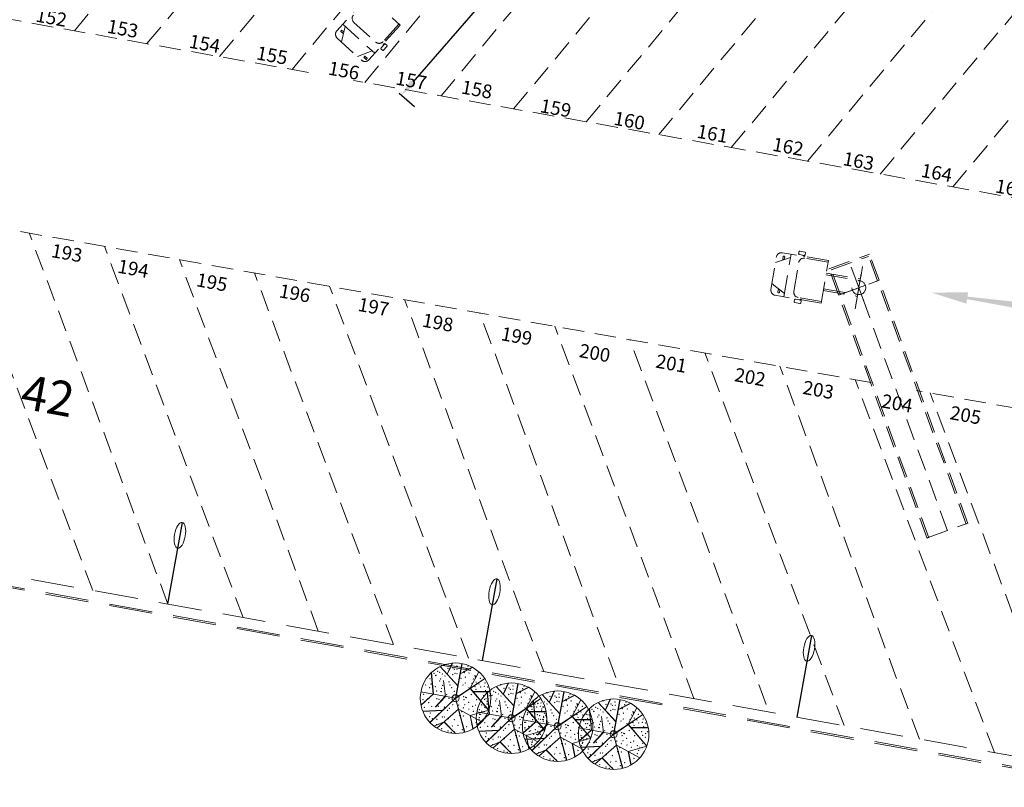
# Model space of a CAD drawing. Units: millimetres. Extents: x 1307919 to 3346574, y -7275870 to 1379262.
# Drawn here: x 1669639 to 1669696, y 689999 to 690043 of the extents above; entities that cross this region are included whole.
import ezdxf

# ---------------------------------------------------------------- set-up
doc = ezdxf.new("R2010")
doc.units = ezdxf.units.MM
doc.header["$LTSCALE"] = 5
doc.linetypes.add('DASHED', pattern=[0.75, 0.5, -0.25])
doc.linetypes.add('TRAZOS2', pattern=[0.375, 0.25, -0.125])
doc.layers.get('0').update_dxf_attribs({"color": 251})
for name, color, linetype in [('1-PROY SEÑALES VERTICALES', 8, 'Continuous'), ('flechas rojas', 10, 'Continuous'), ('TEXTO', 7, 'Continuous')]:
    doc.layers.add(name, color=color, linetype=linetype)
for name, color, linetype, lineweight in [('Canal_Regadío', 240, 'Continuous', 15), ('fino', 253, 'Continuous', 15), ('L-0 Cotas Existente', 8, 'Continuous', 0), ('L-2 Asfalto Proyectado Hatch', 201, 'Continuous', 25), ('Pavimento', 73, 'Continuous', 13)]:
    doc.layers.add(name, color=color, linetype=linetype, lineweight=lineweight)
doc.styles.add('Eje Central Cotas', font='romans.shx', dxfattribs={"width": 0.9})
doc.styles.add('romans', font='romans.shx', dxfattribs={"width": 0.75})
doc.styles.get("Standard").update_dxf_attribs({"font": 'arial.ttf'})
doc.dimstyles.new('Escala 500 Eje Central', dxfattribs={"dimtxt": 1, "dimasz": 0.35, "dimexe": 0.5, "dimexo": 1, "dimgap": 0.3125, "dimtad": 3, "dimtih": 1, "dimtoh": 1, "dimdec": 1, "dimzin": 1, "dimtxsty": 'Eje Central Cotas', "dimblk": 'ARCHTICK', "dimcen": 0.75, "dimclrd": 5, "dimclre": 8, "dimclrt": 256, "dimadec": 1, "dimazin": 0, "dimtfac": 1, "dimtdec": 1, "dimtmove": 0, "dimatfit": 3, "dimldrblk": 'ARCHTICK', "dimfxl": 0, "dimarcsym": 0})
doc.dimstyles.get("Standard").update_dxf_attribs({"dimtxt": 1, "dimasz": 1, "dimexe": 1, "dimexo": 1, "dimgap": 1, "dimtad": 1, "dimtxsty": 'Standard', "dimcen": 2.5, "dimadec": 0, "dimazin": 0, "dimtfac": 1, "dimtmove": 0, "dimatfit": 3, "dimfxl": 0, "dimarcsym": 0})

# ---------------------------------------------------------------- blocks, each defined once
blk = doc.blocks.new('Parkinsonia')
at = {"layer": 'Pavimento', "lineweight": 9}
for p, q in [((-0.653, 0.235), (-0.653, 2.235)), ((-0.643, 0.235), (-0.643, 2.235)), ((-0.653, 0.946), (-1.837, 1.847)), ((-0.647, 0.954), (-1.831, 1.855)), ((-1.367, 1.49), (-1.197, 2.16)), ((-1.357, 1.487), (-1.187, 2.158)), ((-0.653, 1.652), (-0.035, 2.137)), ((-0.647, 1.644), (-0.029, 2.13)), ((0.377, 1.95), (0.058, 0.938)), ((-2.27, 1.413), (-1.936, 0.235)), ((-2.26, 1.416), (-1.926, 0.238)), ((0.769, 1.641), (-0.653, 0.235)), ((0.777, 1.634), (-0.646, 0.228)), ((-1.511, 1.095), (-1.238, 0.235)), ((-1.501, 1.098), (-1.229, 0.238)), ((0.052, 0.931), (1.315, -0.092)), ((0.058, 0.938), (1.321, -0.084)), ((1.212, 0.959), (0.249, 0.784)), ((1.213, 0.949), (0.251, 0.774)), ((-0.653, 0.245), (-2.653, 0.245)), ((-0.653, 0.235), (-2.653, 0.235)), ((-1.944, 0.241), (-2.516, -0.506)), ((-1.936, 0.235), (-2.508, -0.512)), ((-0.661, 0.241), (-1.837, -1.377)), ((-0.653, 0.235), (-1.829, -1.383)), ((-1.247, 0.241), (-1.685, -0.456)), ((-1.238, 0.235), (-1.677, -0.461)), ((-0.662, 0.231), (0.198, -1.575)), ((-0.653, 0.235), (0.207, -1.57)), ((-0.378, -0.341), (-1.395, -1.622)), ((-0.371, -0.348), (-1.387, -1.628)), ((1.048, -0.821), (-0.381, -0.351)), ((1.051, -0.812), (-0.378, -0.341)), ((0.336, -0.577), (1.321, -0.084)), ((0.341, -0.585), (1.326, -0.093)), ((-1.243, -0.564), (-2.346, -0.824)), ((-1.241, -0.574), (-2.343, -0.834)), ((0.629, -1.3), (0.336, -0.577)), ((0.638, -1.296), (0.346, -0.573)), ((-1.575, -1.54), (-1.055, -1.194)), ((-1.569, -1.548), (-1.049, -1.202)), ((-1.061, -1.202), (-0.3, -1.74)), ((-1.055, -1.194), (-0.294, -1.732))]:
    blk.add_line(p, q, dxfattribs=at)
at = {"layer": 'Pavimento', "color": 76, "lineweight": 9}
blk.add_circle((-0.653, 0.235), 2, dxfattribs=at)
at = {"layer": 'Pavimento', "lineweight": 9}
for centre, radius in [((-1.603, 1.99), 0.01), ((-1.593, 1.98), 0.01), ((-1.383, 1.831), 0.01), ((-1.289, 1.756), 0.01), ((-1.272, 1.825), 0.01), ((-1.113, 1.898), 0.01), ((-1.012, 1.831), 0.01), ((-0.911, 2.049), 0.01), ((-0.861, 1.864), 0.01), ((-0.642, 2.133), 0.01), ((-0.457, 1.814), 0.01), ((-0.423, 1.747), 0.01), ((-0.339, 1.999), 0.01), ((-0.289, 2.15), 0.01), ((-0.154, 1.78), 0.01), ((0.199, 1.696), 0.01), ((-2.227, 1.298), 0.01), ((-2.115, 1.405), 0.01), ((-1.996, 1.3), 0.01), ((-1.982, 1.309), 0.01), ((-1.93, 1.556), 0.01), ((-1.799, 1.517), 0.01), ((-1.674, 1.158), 0.01), ((-1.635, 1.461), 0.01), ((-1.467, 1.36), 0.01), ((-1.055, 1.53), 0.01), ((-0.995, 1.209), 0.01), ((-0.945, 1.612), 0.01), ((-0.827, 1.612), 0.01), ((-0.558, 1.394), 0.01), ((-0.322, 1.511), 0.01), ((-0.272, 1.192), 0.01), ((0.115, 1.242), 0.01), ((0.149, 1.495), 0.01), ((0.233, 1.629), 0.02), ((0.233, 1.629), 0.01), ((0.334, 1.343), 0.01), ((0.385, 1.259), 0.01), ((0.502, 1.276), 0.01), ((0.519, 1.595), 0.01), ((0.637, 1.125), 0.01), ((0.671, 1.528), 0.01), ((0.822, 1.192), 0.01), ((0.839, 1.394), 0.01), ((1.024, 1.192), 0.01), ((-2.463, 0.676), 0.01), ((-2.279, 1.057), 0.01), ((-2.206, 0.564), 0.01), ((-2.174, 0.781), 0.01), ((-2.149, 1.024), 0.01), ((-1.904, 0.671), 0.01), ((-1.719, 1.041), 0.01), ((-1.534, 0.637), 0.01), ((-1.5, 0.822), 0.01), ((-1.187, 1.083), 0.01), ((-1.096, 0.923), 0.01), ((-0.983, 0.781), 0.01), ((-0.786, 0.61), 0.01), ((-0.373, 1.058), 0.01), ((-0.221, 0.654), 0.01), ((-0.019, 0.957), 0.01), ((0.183, 0.604), 0.01), ((0.317, 1.074), 0.01), ((0.402, 0.94), 0.01), ((0.469, 0.621), 0.01), ((0.889, 0.671), 0.01), ((0.94, 0.974), 0.01), ((1.125, 0.604), 0.01), ((1.226, 0.721), 0.01), ((-2.47, 0.124), 0.01), ((-1.786, 0.452), 0.01), ((-1.693, 0.019), 0.01), ((-1.568, -0.001), 0.01), ((-1.549, 0.459), 0.01), ((-1.517, 0.452), 0.01), ((-1.18, 0.341), 0.01), ((-1.023, 0.157), 0.01), ((-0.653, 0.235), 0.2), ((-0.754, 0.402), 0.01), ((-0.726, 0.2), 0.01), ((-0.221, 0.402), 0.01), ((-0.161, 0.243), 0.01), ((-0.104, 0.385), 0.01), ((-0.053, 0.385), 0.01), ((0.115, 0.144), 0.01), ((0.53, 0.052), 0.01), ((0.536, 0.368), 0.01), ((0.973, 0.469), 0.01), ((1.058, 0.032), 0.01), ((1.142, 0.385), 0.01), ((-2.457, -0.184), 0.01), ((-2.135, -0.038), 0.01), ((-2.101, -0.29), 0.01), ((-1.897, -0.467), 0.01), ((-1.529, -0.388), 0.01), ((-1.194, -0.375), 0.01), ((-0.979, -0.522), 0.01), ((-0.895, -0.388), 0.01), ((-0.74, -0.152), 0.01), ((-0.406, -0.119), 0.01), ((-0.171, -0.455), 0.01), ((-0.12, -0.22), 0.01), ((-0.07, -0.035), 0.01), ((0.199, -0.237), 0.01), ((0.385, -0.035), 0.01), ((0.477, -0.309), 0.01), ((0.789, -0.153), 0.01), ((0.911, -0.401), 0.01), ((0.94, -0.22), 0.01), ((1.065, -0.217), 0.01), ((1.075, -0.227), 0.01), ((-2.305, -0.592), 0.01), ((-1.917, -0.848), 0.01), ((-1.904, -1.06), 0.01), ((-1.638, -0.67), 0.01), ((-1.483, -0.875), 0.01), ((-1.197, -0.943), 0.01), ((-1.08, -0.926), 0.01), ((-0.844, -0.976), 0.01), ((-0.507, -0.976), 0.01), ((-0.255, -0.691), 0.01), ((-0.213, -0.667), 0.01), ((-0.036, -0.677), 0.01), ((0.502, -1.044), 0.01), ((0.738, -0.909), 0.01), ((0.873, -0.606), 0.01), ((-1.736, -1.144), 0.01), ((-1.483, -1.128), 0.01), ((-1.433, -1.43), 0.01), ((-1.113, -1.598), 0.01), ((-0.743, -1.665), 0.01), ((-0.541, -1.346), 0.01), ((-0.373, -1.649), 0.01), ((-0.238, -1.245), 0.01), ((0.048, -1.447), 0.01), ((0.25, -1.245), 0.01), ((-0.541, -1.716), 0.01)]:
    blk.add_circle(centre, radius, dxfattribs=at)
blk = doc.blocks.new('*D210')
at = {"layer": '1-PROY SEÑALES VERTICALES', "color": 0, "lineweight": -2, "ltscale": 0.1, "transparency": 16777216}
for p, q in [((1669676.751, 690056.99), (1669677.642, 690056.216)), ((1669676.231, 690056.117), (1669662.132, 690039.877)), ((1669661.34, 690039.24), (1669662.231, 690038.467))]:
    blk.add_line(p, q, dxfattribs=at)
at = {"layer": '1-PROY SEÑALES VERTICALES', "color": 0, "linetype": 'ByBlock', "ltscale": 0.1, "transparency": 16777216}
for points in [[(1669676.105, 690056.226), (1669676.357, 690056.007), (1669676.887, 690056.872)], [(1669662.006, 690039.987), (1669662.258, 690039.768), (1669661.476, 690039.122)]]:
    blk.add_solid(points, dxfattribs=at)
at = {"layer": 'Defpoints', "color": 0, "linetype": 'ByBlock', "ltscale": 0.1, "transparency": 16777216}
for p in [(1669673.806, 690059.546), (1669658.396, 690041.796), (1669661.476, 690039.122)]:
    blk.add_point(p, dxfattribs=at)
at = {"layer": '1-PROY SEÑALES VERTICALES', "color": 0, "linetype": 'ByBlock', "ltscale": 0.1, "transparency": 16777216, "insert": (1669666.881, 690047.638), "char_height": 1, "attachment_point": 5, "rotation": 49.0355}
blk.add_mtext('24', dxfattribs=at)
blk = doc.blocks.new('_ARCHTICK')
at = {"color": 0, "linetype": 'ByBlock', "const_width": 0.15}
blk.add_lwpolyline([(-0.5, -0.5), (0.5, 0.5)], dxfattribs=at)
blk = doc.blocks.new('*D247')
at = {"layer": 'Defpoints', "color": 0, "transparency": 16777216}
for p in [(1669456.167, 690013.295), (1669454.87, 690005.983), (1669655.135, 689971.488)]:
    blk.add_point(p, dxfattribs=at)
at = {"layer": 'L-0 Cotas Existente', "color": 8, "lineweight": -2, "transparency": 16777216}
for p, q in [((1669456.13, 690013.301), (1669455.638, 690013.386)), ((1669455.609, 690005.856), (1669454.377, 690006.068))]:
    blk.add_line(p, q, dxfattribs=at)
at = {"layer": 'L-0 Cotas Existente', "color": 5, "lineweight": -2, "transparency": 16777216}
blk.add_line((1669456.13, 690013.301), (1669454.87, 690005.983), dxfattribs=at)
at = {"layer": 'L-0 Cotas Existente', "color": 5, "lineweight": -2, "transparency": 16777216, "xscale": 0.35, "yscale": 0.35, "zscale": 0.35}
for p, rotation in [((1669456.13, 690013.301), 80.22701111850475), ((1669454.87, 690005.983), 260.2270111185048)]:
    blk.add_blockref('_ARCHTICK', p, dxfattribs=dict(at, rotation=rotation))
at = {"layer": 'L-0 Cotas Existente', "transparency": 16777216, "insert": (1669454.238, 690009.86), "char_height": 1, "attachment_point": 5, "rotation": 350.5092, "style": 'Eje Central Cotas'}
blk.add_mtext('7,4', dxfattribs=at)
blk = doc.blocks.new('*D248')
at = {"layer": 'Defpoints', "color": 0, "transparency": 16777216}
for p in [(1669453.523, 689998.161), (1669453.546, 689998.156), (1669655.135, 689971.488)]:
    blk.add_point(p, dxfattribs=at)
at = {"layer": 'L-0 Cotas Existente', "color": 5, "lineweight": -2, "transparency": 16777216}
blk.add_line((1669454.87, 690005.983), (1669453.523, 689998.161), dxfattribs=at)
at = {"layer": 'L-0 Cotas Existente', "color": 8, "lineweight": -2, "transparency": 16777216}
for p, q in [((1669455.609, 690005.856), (1669454.377, 690006.068)), ((1669453.523, 689998.161), (1669453.03, 689998.245))]:
    blk.add_line(p, q, dxfattribs=at)
at = {"layer": 'L-0 Cotas Existente', "color": 5, "lineweight": -2, "transparency": 16777216, "xscale": 0.35, "yscale": 0.35, "zscale": 0.35}
for p, rotation in [((1669454.87, 690005.983), 80.22701111850475), ((1669453.523, 689998.161), 260.2270111185048)]:
    blk.add_blockref('_ARCHTICK', p, dxfattribs=dict(at, rotation=rotation))
at = {"layer": 'L-0 Cotas Existente', "transparency": 16777216, "insert": (1669452.976, 690002.282), "char_height": 1, "attachment_point": 5, "rotation": 350.5092, "style": 'Eje Central Cotas'}
blk.add_mtext('7,9', dxfattribs=at)

msp = doc.modelspace()

# ---------------------------------------------------------------- hatches: boundary and pattern name
at = {"layer": 'L-2 Asfalto Proyectado Hatch'}
h = msp.add_hatch(dxfattribs=at)
h.set_pattern_fill('AR-SAND', color=3, scale=0.02, style=0)
h.set_pattern_definition([(27.84522, (1669550.9199, 690255.095), (0.132613, 0.9703294), [0, -0.77216, 0, -0.8636, 0, -0.8255]), (357.8452, (1669550.9199, 690255.095), (1.126752, 1.262564), [0, -0.41656, 0, -0.69596, 0, -0.2667]), (317.84522, (1669550.3039, 690255.1998), (1.5600598, -0.2624832), [0, -0.254, 0, -0.9144, 0, -1.1938]), (307.8452, (1669550.3039, 690255.1998), (1.5802587, 0.1834294), [0, -0.127, 0, -0.59944, 0, -0.6858])])
edge = h.paths.add_edge_path()
edge.add_line((1669590.01, 689995.359), (1669594.943, 689994.493))
edge.add_line((1669594.943, 689994.493), (1669599.875, 689993.546))
edge.add_line((1669599.875, 689993.546), (1669604.792, 689992.468))
edge.add_line((1669604.792, 689992.468), (1669609.677, 689991.244))
edge.add_line((1669609.677, 689991.244), (1669614.545, 689989.961))
edge.add_line((1669614.545, 689989.961), (1669619.394, 689988.602))
edge.add_line((1669619.394, 689988.602), (1669624.228, 689987.246))
edge.add_line((1669624.228, 689987.246), (1669629.069, 689985.971))
edge.add_line((1669629.069, 689985.971), (1669633.913, 689984.757))
edge.add_line((1669633.913, 689984.757), (1669638.776, 689983.691))
edge.add_line((1669638.776, 689983.691), (1669643.667, 689982.752))
edge.add_line((1669643.667, 689982.752), (1669648.578, 689981.889))
edge.add_line((1669648.578, 689981.889), (1669648.411, 689980.903))
edge.add_line((1669648.411, 689980.903), (1669643.486, 689981.768))
edge.add_line((1669643.486, 689981.768), (1669638.574, 689982.711))
edge.add_line((1669638.574, 689982.711), (1669633.685, 689983.783))
edge.add_line((1669633.685, 689983.783), (1669628.82, 689985.003))
edge.add_line((1669628.82, 689985.003), (1669623.965, 689986.281))
edge.add_line((1669623.965, 689986.281), (1669619.124, 689987.639))
edge.add_line((1669619.124, 689987.639), (1669614.283, 689988.996))
edge.add_line((1669614.283, 689988.996), (1669609.428, 689990.275))
edge.add_line((1669609.428, 689990.275), (1669604.563, 689991.494))
edge.add_line((1669604.563, 689991.494), (1669599.674, 689992.566))
edge.add_line((1669599.674, 689992.566), (1669594.762, 689993.51))
edge.add_line((1669594.762, 689993.51), (1669589.838, 689994.374))
edge.add_line((1669589.838, 689994.374), (1669586.769, 689994.896))
edge.add_line((1669586.769, 689994.896), (1669568.389, 689997.961))
edge.add_line((1669568.389, 689997.961), (1669551.127, 690000.909))
edge.add_line((1669551.127, 690000.909), (1669535.596, 690003.473))
edge.add_arc((1669538.039, 690018.273), 15, 186.4918, 260.6256, ccw=False)
edge.add_line((1669523.135, 690016.577), (1669524.165, 690016.402))
edge.add_arc((1669538.039, 690018.273), 14, 187.6814, 260.6244)
edge.add_line((1669535.758, 690004.46), (1669551.293, 690001.896))
edge.add_line((1669551.293, 690001.896), (1669568.555, 689998.947))
edge.add_line((1669568.555, 689998.947), (1669586.935, 689995.882))
edge.add_line((1669586.935, 689995.882), (1669590.005, 689995.36))
h = msp.add_hatch(dxfattribs=at)
h.set_pattern_fill('AR-SAND', color=3, scale=0.02, style=0)
h.set_pattern_definition([(27.84522, (1669545.3505, 690302.8451), (0.132613, 0.9703294), [0, -0.77216, 0, -0.8636, 0, -0.8255]), (357.8452, (1669545.3505, 690302.8451), (1.126752, 1.262564), [0, -0.41656, 0, -0.69596, 0, -0.2667]), (317.84522, (1669544.7345, 690302.9499), (1.5600598, -0.2624832), [0, -0.254, 0, -0.9144, 0, -1.1938]), (307.8452, (1669544.7345, 690302.9499), (1.5802587, 0.1834294), [0, -0.127, 0, -0.59944, 0, -0.6858])])
edge = h.paths.add_edge_path()
edge.add_line((1669590.089, 689995.853), (1669587.018, 689996.375))
edge.add_line((1669587.018, 689996.375), (1669568.639, 689999.44))
edge.add_line((1669568.639, 689999.44), (1669551.376, 690002.389))
edge.add_line((1669551.376, 690002.389), (1669535.84, 690004.953))
edge.add_arc((1669538.039, 690018.273), 13.5, 188.3475, 260.6256, ccw=False)
edge.add_line((1669524.682, 690016.313), (1669524.165, 690016.402))
edge.add_arc((1669538.039, 690018.273), 14, 187.6814, 260.6244)
edge.add_line((1669535.758, 690004.46), (1669551.293, 690001.896))
edge.add_line((1669551.293, 690001.896), (1669568.555, 689998.947))
edge.add_line((1669568.555, 689998.947), (1669586.935, 689995.882))
edge.add_line((1669586.935, 689995.882), (1669590.005, 689995.36))
edge.add_line((1669590.005, 689995.36), (1669594.943, 689994.493))
edge.add_line((1669594.943, 689994.493), (1669599.875, 689993.546))
edge.add_line((1669599.875, 689993.546), (1669604.792, 689992.468))
edge.add_line((1669604.792, 689992.468), (1669609.677, 689991.244))
edge.add_line((1669609.677, 689991.244), (1669614.545, 689989.961))
edge.add_line((1669614.545, 689989.961), (1669619.394, 689988.602))
edge.add_line((1669619.394, 689988.602), (1669624.228, 689987.246))
edge.add_line((1669624.228, 689987.246), (1669629.069, 689985.971))
edge.add_line((1669629.069, 689985.971), (1669633.913, 689984.757))
edge.add_line((1669633.913, 689984.757), (1669638.776, 689983.691))
edge.add_line((1669638.776, 689983.691), (1669643.667, 689982.752))
edge.add_line((1669643.667, 689982.752), (1669648.578, 689981.889))
edge.add_line((1669648.578, 689981.889), (1669648.662, 689982.382))
edge.add_line((1669648.662, 689982.382), (1669643.757, 689983.243))
edge.add_line((1669643.757, 689983.243), (1669638.876, 689984.181))
edge.add_line((1669638.876, 689984.181), (1669634.028, 689985.244))
edge.add_line((1669634.028, 689985.244), (1669629.193, 689986.455))
edge.add_line((1669629.193, 689986.455), (1669624.359, 689987.729))
edge.add_line((1669624.359, 689987.729), (1669619.529, 689989.083))
edge.add_line((1669619.529, 689989.083), (1669614.676, 689990.444))
edge.add_line((1669614.676, 689990.444), (1669609.802, 689991.728))
edge.add_line((1669609.802, 689991.728), (1669604.906, 689992.955))
edge.add_line((1669604.906, 689992.955), (1669599.976, 689994.035))
edge.add_line((1669599.976, 689994.035), (1669595.034, 689994.985))
edge.add_line((1669595.034, 689994.985), (1669590.089, 689995.853))

# ---------------------------------------------------------------- linework, layer by layer
at = {"layer": 'Canal_Regadío', "lineweight": 25}
for p, q in [((1669648.788, 690014.399), (1669647.938, 690009.677)), ((1669666.996, 690011.126), (1669666.147, 690006.404)), ((1669685.205, 690007.853), (1669684.355, 690003.131))]:
    msp.add_line(p, q, dxfattribs=at)
at = {"layer": 'Canal_Regadío', "extrusion": (0, 0, -1)}
for centre in [(1669648.654, 690013.65), (1669666.862, 690010.378), (1669685.071, 690007.105)]:
    msp.add_ellipse(centre, major_axis=(-0.134, -0.748), ratio=0.410657, dxfattribs=at)
at = {"layer": 'fino', "linetype": 'TRAZOS2', "lineweight": 15}
for p, q in [((1669642.544, 690042.851), (1669657.268, 690060.52)), ((1669646.747, 690042.104), (1669661.47, 690059.772)), ((1669650.947, 690041.357), (1669665.67, 690059.025)), ((1669655.144, 690040.611), (1669669.868, 690058.28)), ((1669663.765, 690039.078), (1669678.591, 690056.869)), ((1669667.968, 690038.331), (1669682.793, 690056.121)), ((1669672.168, 690037.584), (1669686.993, 690055.374)), ((1669676.365, 690036.838), (1669691.191, 690054.629)), ((1669684.986, 690035.306), (1669699.751, 690053.023)), ((1669689.189, 690034.559), (1669703.953, 690052.275)), ((1669693.389, 690033.812), (1669708.153, 690051.529)), ((1669659.543, 690044.848), (1669657.735, 690042.843)), ((1669659.543, 690044.848), (1669661.399, 690043.173)), ((1669658.007, 690042.207), (1669658.221, 690043.097)), ((1669658.077, 690043.223), (1669659.933, 690041.548)), ((1669658.719, 690043.337), (1669659.981, 690042.198)), ((1669661.399, 690043.173), (1669659.591, 690041.169)), ((1669661.325, 690043.24), (1669660.405, 690042.22)), ((1669657.756, 690042.42), (1669659.167, 690041.147)), ((1669660.434, 690042.008), (1669660.424, 690042.092)), ((1669660.478, 690042.058), (1669660.469, 690042.142)), ((1669658.927, 690041.364), (1669659.785, 690041.682)), ((1669688.66, 690022.491), (1669626.082, 690033.598)), ((1669643.614, 690010.45), (1669635.589, 690031.919)), ((1669647.963, 690009.668), (1669639.934, 690031.147)), ((1669686.186, 690029.55, -100), (1669683.524, 690030.003, -100)), ((1669683.609, 690027.453, -100), (1669684.028, 690029.917, -100)), ((1669686.221, 690029.065, -100), (1669688.57, 690029.922, -100)), ((1669694.259, 690014.328, -100), (1669688.57, 690029.922, -100)), ((1669656.661, 690008.105), (1669648.625, 690029.604)), ((1669682.86, 690027.885, -100), (1669683.178, 690029.758, -100)), ((1669683.124, 690029.438, -100), (1669683.995, 690029.721, -100)), ((1669684.183, 690027.761, -100), (1669684.468, 690029.437, -100)), ((1669684.706, 690029.866, -100), (1669684.751, 690029.795, -100)), ((1669684.772, 690029.855, -100), (1669684.816, 690029.783, -100)), ((1669686.169, 690029.452, -100), (1669684.814, 690029.682, -100)), ((1669685.767, 690027.086, -100), (1669686.186, 690029.55, -100)), ((1669686.349, 690029.006, -100), (1669688.51, 690029.794, -100)), ((1669693.085, 690013.899, -100), (1669687.395, 690029.494, -100)), ((1669694.165, 690014.293, -100), (1669688.51, 690029.794, -100)), ((1669661.01, 690007.323), (1669652.97, 690028.833)), ((1669686.062, 690028.822, -100), (1669688.034, 690028.486, -100)), ((1669691.911, 690013.471, -100), (1669686.221, 690029.065, -100)), ((1669692.005, 690013.505, -100), (1669686.349, 690029.006, -100)), ((1669688.273, 690027.087, -100), (1669687.622, 690028.872, -100)), ((1669687.728, 690026.749, -100), (1669688.167, 690029.21, -100)), ((1669688.085, 690028.786, -100), (1669687.755, 690026.849, -100)), ((1669682.924, 690028.207, -100), (1669683.644, 690027.641, -100)), ((1669686.045, 690028.723, -100), (1669688.017, 690028.388, -100)), ((1669686.773, 690027.551, -100), (1669689.122, 690028.408, -100)), ((1669687.182, 690027.7, -100), (1669689.028, 690028.374, -100)), ((1669665.359, 690006.541), (1669657.315, 690028.061)), ((1669685.891, 690027.814, -100), (1669687.862, 690027.479, -100)), ((1669685.908, 690027.913, -100), (1669687.879, 690027.577, -100)), ((1669669.708, 690005.76), (1669661.66, 690027.29)), ((1669685.767, 690027.086, -100), (1669683.105, 690027.539, -100)), ((1669685.784, 690027.184, -100), (1669684.429, 690027.415, -100)), ((1669684.501, 690027.27, -100), (1669684.568, 690027.322, -100)), ((1669684.567, 690027.257, -100), (1669684.633, 690027.309, -100)), ((1669678.405, 690004.196), (1669670.35, 690025.747)), ((1669682.592, 690003.85), (1669674.696, 690024.975)), ((1669687.103, 690002.633), (1669679.041, 690024.204)), ((1669691.452, 690001.851), (1669683.386, 690023.432)), ((1669754.377, 690010.826), (1669691.278, 690022.026)), ((1669700.15, 690000.288), (1669692.076, 690021.889)), ((1669691.901, 690013.498, -100), (1669694.249, 690014.355, -100))]:
    msp.add_line(p, q, dxfattribs=at)
at = {"layer": 'fino', "color": 8, "linetype": 'TRAZOS2', "lineweight": 15}
for p, q in [((1669656.087, 690040.443), (1669559.219, 690057.663)), ((1669723.849, 690028.397), (1669658.706, 690039.978))]:
    msp.add_line(p, q, dxfattribs=at)
at = {"layer": 'fino', "color": 4, "linetype": 'TRAZOS2', "lineweight": 15}
for p, q in [((1669659.347, 690039.864), (1669674.209, 690057.699)), ((1669680.568, 690036.091), (1669695.369, 690053.853)), ((1669652.312, 690008.886), (1669644.279, 690030.376)), ((1669673.894, 690005.414), (1669666.005, 690026.518)), ((1669695.801, 690001.069), (1669687.731, 690022.66))]:
    msp.add_line(p, q, dxfattribs=at)
at = {"layer": 'fino', "color": 40, "linetype": 'DASHED'}
msp.add_line((1669775.388, 689986.765), (1669554.291, 690026.504), dxfattribs=at)
at = {"layer": 'fino', "color": 8, "linetype": 'DASHED'}
for p, q in [((1669776.221, 689986.005), (1669555.974, 690025.592)), ((1669555.993, 690025.511), (1669776.203, 689985.907))]:
    msp.add_line(p, q, dxfattribs=at)
at = {"layer": 'fino', "linetype": 'TRAZOS2', "lineweight": 15}
for points in [[(1669658.034, 690042.874), (1669658.141, 690042.78, -0.414214), (1669658.143, 690042.745), (1669658.112, 690042.709, -0.414214), (1669658.077, 690042.707), (1669657.97, 690042.8, -0.414214), (1669657.967, 690042.836), (1669657.998, 690042.871, -0.414214)], [(1669660.444, 690041.728), (1669660.635, 690041.94, 0.414214), (1669660.631, 690042.011), (1669660.56, 690042.074, 0.414214), (1669660.49, 690042.071), (1669660.299, 690041.859, 0.414214), (1669660.302, 690041.788), (1669660.373, 690041.725, 0.414214)], [(1669659.482, 690041.273), (1669659.376, 690041.369, 0.414214), (1669659.341, 690041.367), (1669659.309, 690041.332, 0.414214), (1669659.311, 690041.296), (1669659.417, 690041.201, 0.414214), (1669659.452, 690041.203), (1669659.484, 690041.238, 0.414214)]]:
    msp.add_lwpolyline(points, format="xyb", close=True, dxfattribs=at)
at = {"layer": 'fino', "linetype": 'TRAZOS2', "lineweight": 15, "elevation": -100}
for points in [[(1669684.54, 690030.092), (1669684.822, 690030.045, -0.414214), (1669684.862, 690029.987), (1669684.847, 690029.893, -0.414214), (1669684.789, 690029.852), (1669684.508, 690029.9, -0.414214), (1669684.467, 690029.958), (1669684.483, 690030.051, -0.414214)], [(1669683.661, 690029.774), (1669683.637, 690029.634, -0.414214), (1669683.608, 690029.613), (1669683.561, 690029.621, -0.414214), (1669683.541, 690029.65), (1669683.565, 690029.791, -0.414214), (1669683.594, 690029.811), (1669683.64, 690029.803, -0.414214)], [(1669683.359, 690027.7), (1669683.385, 690027.84, 0.414214), (1669683.365, 690027.869), (1669683.318, 690027.878, 0.414214), (1669683.289, 690027.858), (1669683.263, 690027.718, 0.414214), (1669683.283, 690027.689), (1669683.33, 690027.68, 0.414214)], [(1669684.249, 690027.118), (1669684.529, 690027.066, 0.414214), (1669684.588, 690027.106), (1669684.605, 690027.199, 0.414214), (1669684.565, 690027.258), (1669684.285, 690027.31, 0.414214), (1669684.226, 690027.27), (1669684.209, 690027.177, 0.414214)]]:
    msp.add_lwpolyline(points, format="xyb", close=True, dxfattribs=at)
at = {"layer": 'fino', "linetype": 'TRAZOS2', "lineweight": 15}
msp.add_circle((1669687.948, 690027.98, -100), 0.4, dxfattribs=at)
msp.add_circle((1669687.948, 690027.98, -100), 0.4, dxfattribs=at)
msp.add_circle((1669687.948, 690027.98, -100), 0.4, dxfattribs=at)
for centre, start, end in [((1669658.923, 690043.563), 138.8447, 228.8447), ((1669657.96, 690042.646), 138.8447, 228.8447), ((1669660.182, 690042.421), 227.9447, 317.9447), ((1669659.368, 690041.37), 227.9447, 317.9447), ((1669683.474, 690029.707, -100), 80.3447, 170.3447), ((1669684.764, 690029.387, -100), 80.3447, 170.3447), ((1669683.16, 690027.834, -100), 169.4447, 259.4447), ((1669684.484, 690027.71, -100), 169.4447, 259.4447)]:
    msp.add_arc(centre, 0.3, start, end, dxfattribs=at)
at = {"layer": 'flechas rojas'}
for points in [[(1669692.16, 690027.693), (1669694.273, 690027.716), (1669694.175, 690027.054), (1669694.214, 690027.316)], [(1669694.214, 690027.317), (1669694.235, 690027.46), (1669697.394, 690026.73), (1669697.451, 690027.117)]]:
    msp.add_solid(points, dxfattribs=at)

# ---------------------------------------------------------------- block references
at = {"layer": 'Pavimento', "xscale": 1.020560121794649, "yscale": 1.020560121794649, "zscale": 1.020560121794649, "rotation": 349.6115239357197}
for p in [(1669665.22, 690003.862, 101.933), (1669668.462, 690002.705, 101.933), (1669671.126, 690002.242, 101.933), (1669674.368, 690001.779, 101.933)]:
    msp.add_blockref('Parkinsonia', p, dxfattribs=at)

# ---------------------------------------------------------------- texts
at = {"layer": 'TEXTO', "linetype": 'TRAZOS2', "style": 'romans'}
for s, p in [('152', (1669640.261, 690043.39, 39.479)), ('153', (1669644.393, 690042.745, 39.479)), ('154', (1669649.136, 690041.876, 39.479)), ('155', (1669653.035, 690041.2, 39.479)), ('156', (1669657.193, 690040.321, 39.479)), ('157', (1669661.091, 690039.747, 39.479)), ('158', (1669664.891, 690039.228, 39.479)), ('159', (1669669.456, 690038.144, 39.479)), ('160', (1669673.715, 690037.42, 39.479)), ('161', (1669678.527, 690036.669, 39.479)), ('162', (1669682.9, 690035.914, 39.479)), ('163', (1669686.983, 690035.083, 39.479)), ('164', (1669691.501, 690034.403, 39.479)), ('165', (1669695.803, 690033.502, 39.479)), ('193', (1669641.161, 690029.76, 39.479)), ('194', (1669644.999, 690028.857, 39.479)), ('195', (1669649.556, 690028.072, 39.479)), ('196', (1669654.353, 690027.43, 39.479)), ('197', (1669658.911, 690026.645, 39.479)), ('198', (1669662.634, 690025.734, 39.479)), ('199', (1669667.192, 690024.949, 39.479)), ('200', (1669671.713, 690023.972, 39.479)), ('201', (1669676.147, 690023.364, 39.479)), ('202', (1669680.704, 690022.579, 39.479)), ('203', (1669684.654, 690021.843, 39.479)), ('204', (1669689.211, 690021.059, 39.479)), ('205', (1669693.179, 690020.377, 39.479))]:
    msp.add_text(s, height=0.7896, rotation=349.6557, dxfattribs=at).set_placement(p)
at = {"layer": 'TEXTO', "color": 3, "linetype": 'TRAZOS2', "style": 'romans'}
msp.add_text('42', height=2, rotation=349.6557, dxfattribs=at).set_placement((1669639.341, 690021.016, -200))

# ---------------------------------------------------------------- dimensions: what is measured, and where the dimension line sits
at = {"layer": '1-PROY SEÑALES VERTICALES', "linetype": 'ByBlock', "ltscale": 0.1}
dim = msp.add_linear_dim(base=(1669661.476, 690039.122), p1=(1669673.806, 690059.546), p2=(1669658.396, 690041.796), angle=229.0355, dimstyle='Standard', override={"dimdec": 0, "dimfxl": 0.18, "dimfxlon": 1}, dxfattribs=at)
dim.commit()
dim.dimension.update_dxf_attribs({"geometry": '*D210', "text_midpoint": (1669668.015, 690046.653), "dimtype": 161})
at = {"layer": 'L-0 Cotas Existente'}
for base, p1, p2, picture, middle in [((1669454.87, 690005.983), (1669456.167, 690013.295), (1669655.135, 689971.488), '*D247', (1669454.238, 690009.86)), ((1669453.523, 689998.161), (1669655.135, 689971.488), (1669453.546, 689998.156), '*D248', (1669452.976, 690002.282))]:
    dim = msp.add_linear_dim(base=base, p1=p1, p2=p2, angle=260.227, dimstyle='Escala 500 Eje Central', override={"dimtmove": 1, "dimfxl": 0.75}, dxfattribs=at)
    dim.commit()
    dim.dimension.update_dxf_attribs({"geometry": picture, "text_midpoint": middle})

doc.saveas('drawing.dxf')
